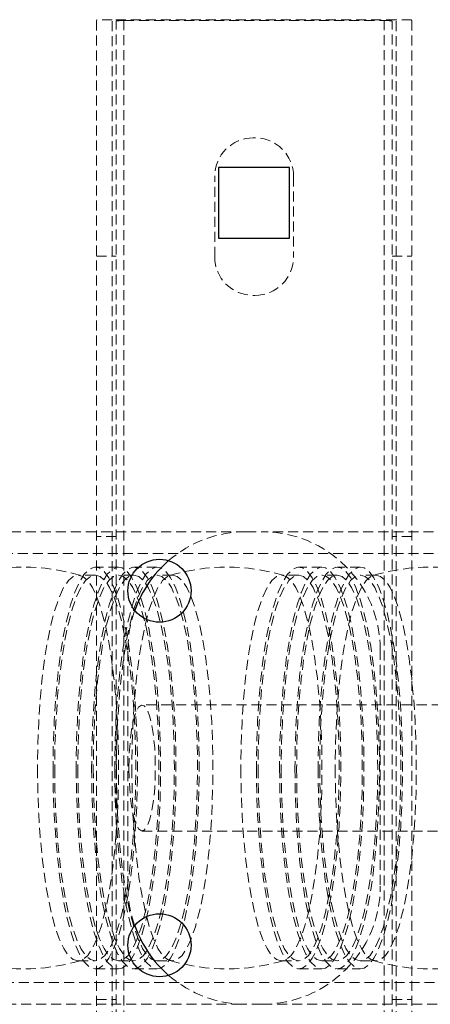
# Model space of a CAD drawing. Units: millimetres. Extents: x 192 to 6780, y -209 to 4659.
# Drawn here: x 4719 to 4771, y 2261 to 2386 of the extents above; entities that cross this region are included whole.
import ezdxf

# ---------------------------------------------------------------- set-up
doc = ezdxf.new("R2010")
doc.units = ezdxf.units.MM
doc.linetypes.add('HIDDEN', pattern=[1.905, 1.27, -0.635])

msp = doc.modelspace()

# ---------------------------------------------------------------- linework, layer by layer
at = {"color": 7, "linetype": 'HIDDEN', "lineweight": 18}
for p, q in [((4729.100043, 2195.723738), (4729.100043, 2385.63505)), ((4731.100514, 2195.656981), (4731.100514, 2385.701806)), ((4767.109008, 2385.701806), (4731.100514, 2385.701806)), ((4732.600868, 2385.597434), (4765.608654, 2385.597434)), ((4732.600868, 2195.761354), (4732.600868, 2385.597434)), ((4765.608654, 2195.761354), (4765.608654, 2385.597434)), ((4767.109008, 2195.656981), (4767.109008, 2385.701806)), ((4769.109479, 2195.723738), (4769.109479, 2385.63505)), ((4731.600632, 2195.861896), (4731.600632, 2385.496892)), ((4766.60889, 2195.861896), (4766.60889, 2385.496892)), ((4749.004737, 2370.698267), (4749.204785, 2370.698267)), ((4744.103581, 2355.594705), (4744.103581, 2365.797111)), ((4754.105941, 2365.797111), (4754.105941, 2355.594705)), ((4729.100043, 2355.694729), (4731.600632, 2355.694729)), ((4766.60889, 2355.694729), (4769.109479, 2355.694729)), ((4749.204785, 2350.693549), (4749.004737, 2350.693549)), ((4748.104525, 2320.686471), (4609.071732, 2320.686471)), ((4748.104525, 2320.686471), (4750.104997, 2320.686471)), ((4926.146491, 2320.686471), (4750.104997, 2320.686471)), ((4731.600632, 2320.080205), (4729.100043, 2320.080205)), ((4769.109479, 2320.080205), (4766.60889, 2320.080205)), ((4926.146519, 2317.935823), (4357.33217, 2317.935823)), ((4731.894251, 2316.18541), (4728.960397, 2316.18541)), ((4736.784006, 2316.18541), (4733.850153, 2316.18541)), ((4757.684923, 2316.18541), (4754.75107, 2316.18541)), ((4762.574679, 2316.18541), (4759.640825, 2316.18541)), ((4728.960397, 2315.185174), (4726.779552, 2315.185174)), ((4733.850153, 2315.185174), (4731.894251, 2315.185174)), ((4738.739908, 2315.185174), (4736.784006, 2315.185174)), ((4754.75107, 2315.185174), (4752.570224, 2315.185174)), ((4759.640825, 2315.185174), (4757.684923, 2315.185174)), ((4764.530581, 2315.185174), (4762.574679, 2315.185174)), ((4733.100986, 2275.675855), (4733.100986, 2305.682933)), ((4765.108536, 2305.682933), (4765.108536, 2275.675855)), ((4950.057789, 2298.681281), (4734.908558, 2298.681281)), ((4734.908558, 2282.677506), (4950.057789, 2282.677506)), ((4726.779552, 2266.173614), (4728.960397, 2266.173614)), ((4731.894251, 2266.173614), (4733.850153, 2266.173614)), ((4736.784006, 2266.173614), (4738.739908, 2266.173614)), ((4752.570224, 2266.173614), (4754.75107, 2266.173614)), ((4757.684923, 2266.173614), (4759.640825, 2266.173614)), ((4762.574679, 2266.173614), (4764.530581, 2266.173614)), ((4728.960397, 2265.173378), (4731.894251, 2265.173378)), ((4733.850153, 2265.173378), (4736.784006, 2265.173378)), ((4754.75107, 2265.173378), (4757.684923, 2265.173378)), ((4759.640825, 2265.173378), (4762.574679, 2265.173378)), ((4357.33217, 2263.422965), (4926.146519, 2263.422965)), ((4609.071732, 2260.672316), (4748.104525, 2260.672316)), ((4729.100043, 2261.278582), (4731.600632, 2261.278582)), ((4750.104997, 2260.672316), (4748.104525, 2260.672316)), ((4750.104997, 2260.672316), (4926.146519, 2260.672316)), ((4766.60889, 2261.278582), (4769.109479, 2261.278582))]:
    msp.add_line(p, q, dxfattribs=at)
at = {"color": 7, "linetype": 'Continuous', "lineweight": 25}
for p, q in [((4753.605823, 2366.947383), (4744.603699, 2366.947383)), ((4744.603699, 2366.947383), (4744.603699, 2357.945259)), ((4753.605823, 2357.945259), (4753.605823, 2366.947383)), ((4744.603699, 2357.945259), (4753.605823, 2357.945259))]:
    msp.add_line(p, q, dxfattribs=at)
at = {"color": 7, "linetype": 'HIDDEN', "lineweight": 18, "flags": 128}
for points in [[(4723.606391, 2290.679394), (4723.64397, 2287.662716), (4723.75618, 2284.688387), (4723.941446, 2281.798157), (4724.197168, 2279.032601), (4724.519754, 2276.430541), (4724.904677, 2274.028502), (4725.346534, 2271.860206), (4725.839121, 2269.956091), (4726.375525, 2268.342884), (4726.948214, 2267.043234), (4727.54915, 2266.075383), (4728.169897, 2265.452919), (4728.80174, 2265.184579), (4729.435811, 2265.274131), (4730.063208, 2265.720316), (4730.675124, 2266.516873), (4731.262969, 2267.652618), (4731.818491, 2269.111609), (4732.333892, 2270.873364), (4732.801936, 2272.913152), (4733.216053, 2275.20234), (4733.57043, 2277.708791), (4733.860093, 2280.397321), (4734.080974, 2283.230189), (4734.229974, 2286.167628), (4734.305001, 2289.168401), (4734.305001, 2292.190386), (4734.229974, 2295.19116), (4734.080974, 2298.128599), (4733.860093, 2300.961466), (4733.57043, 2303.649997), (4733.216053, 2306.156448), (4732.801936, 2308.445636), (4732.333892, 2310.485424), (4731.818491, 2312.247179), (4731.262969, 2313.70617), (4730.675124, 2314.841915), (4730.063208, 2315.638471), (4729.435811, 2316.084657), (4728.80174, 2316.174209), (4728.169897, 2315.905869), (4727.54915, 2315.283404), (4726.948214, 2314.315554), (4726.375525, 2313.015903), (4725.839121, 2311.402697), (4725.346534, 2309.498581), (4724.904677, 2307.330285), (4724.519754, 2304.928247), (4724.197168, 2302.326186), (4723.941446, 2299.56063), (4723.75618, 2296.670401), (4723.64397, 2293.696071), (4723.606391, 2290.679394)], [(4726.540244, 2290.679394), (4726.577823, 2287.662716), (4726.690034, 2284.688387), (4726.8753, 2281.798157), (4727.131021, 2279.032601), (4727.453607, 2276.430541), (4727.83853, 2274.028502), (4728.280387, 2271.860206), (4728.772975, 2269.956091), (4729.309378, 2268.342884), (4729.882067, 2267.043234), (4730.483003, 2266.075383), (4731.10375, 2265.452919), (4731.735594, 2265.184579), (4732.369664, 2265.274131), (4732.997061, 2265.720316), (4733.608977, 2266.516873), (4734.196822, 2267.652618), (4734.752344, 2269.111609), (4735.267745, 2270.873364), (4735.735789, 2272.913152), (4736.149906, 2275.20234), (4736.504284, 2277.708791), (4736.793946, 2280.397321), (4737.014828, 2283.230189), (4737.163827, 2286.167628), (4737.238854, 2289.168401), (4737.238854, 2292.190386), (4737.163827, 2295.19116), (4737.014828, 2298.128599), (4736.793946, 2300.961466), (4736.504284, 2303.649997), (4736.149906, 2306.156448), (4735.735789, 2308.445636), (4735.267745, 2310.485424), (4734.752344, 2312.247179), (4734.196822, 2313.70617), (4733.608977, 2314.841915), (4732.997061, 2315.638471), (4732.369664, 2316.084657), (4731.735594, 2316.174209), (4731.10375, 2315.905869), (4730.483003, 2315.283404), (4729.882067, 2314.315554), (4729.309378, 2313.015903), (4728.772975, 2311.402697), (4728.280387, 2309.498581), (4727.83853, 2307.330285), (4727.453607, 2304.928247), (4727.131021, 2302.326186), (4726.8753, 2299.56063), (4726.690034, 2296.670401), (4726.577823, 2293.696071), (4726.540244, 2290.679394)], [(4728.496146, 2290.679394), (4728.533725, 2287.662716), (4728.645936, 2284.688387), (4728.831202, 2281.798157), (4729.086923, 2279.032601), (4729.409509, 2276.430541), (4729.794433, 2274.028502), (4730.236289, 2271.860206), (4730.728877, 2269.956091), (4731.26528, 2268.342884), (4731.837969, 2267.043234), (4732.438905, 2266.075383), (4733.059652, 2265.452919), (4733.691496, 2265.184579), (4734.325566, 2265.274131), (4734.952964, 2265.720316), (4735.56488, 2266.516873), (4736.152725, 2267.652618), (4736.708246, 2269.111609), (4737.223647, 2270.873364), (4737.691691, 2272.913152), (4738.105808, 2275.20234), (4738.460186, 2277.708791), (4738.749848, 2280.397321), (4738.97073, 2283.230189), (4739.11973, 2286.167628), (4739.194756, 2289.168401), (4739.194756, 2292.190386), (4739.11973, 2295.19116), (4738.97073, 2298.128599), (4738.749848, 2300.961466), (4738.460186, 2303.649997), (4738.105808, 2306.156448), (4737.691691, 2308.445636), (4737.223647, 2310.485424), (4736.708246, 2312.247179), (4736.152725, 2313.70617), (4735.56488, 2314.841915), (4734.952964, 2315.638471), (4734.325566, 2316.084657), (4733.691496, 2316.174209), (4733.059652, 2315.905869), (4732.438905, 2315.283404), (4731.837969, 2314.315554), (4731.26528, 2313.015903), (4730.728877, 2311.402697), (4730.236289, 2309.498581), (4729.794433, 2307.330285), (4729.409509, 2304.928247), (4729.086923, 2302.326186), (4728.831202, 2299.56063), (4728.645936, 2296.670401), (4728.533725, 2293.696071), (4728.496146, 2290.679394)], [(4731.429999, 2290.679394), (4731.467579, 2287.662716), (4731.579789, 2284.688387), (4731.765055, 2281.798157), (4732.020776, 2279.032601), (4732.343362, 2276.430541), (4732.728286, 2274.028502), (4733.170142, 2271.860206), (4733.66273, 2269.956091), (4734.199133, 2268.342884), (4734.771823, 2267.043234), (4735.372758, 2266.075383), (4735.993505, 2265.452919), (4736.625349, 2265.184579), (4737.25942, 2265.274131), (4737.886817, 2265.720316), (4738.498733, 2266.516873), (4739.086578, 2267.652618), (4739.6421, 2269.111609), (4740.1575, 2270.873364), (4740.625544, 2272.913152), (4741.039662, 2275.20234), (4741.394039, 2277.708791), (4741.683701, 2280.397321), (4741.904583, 2283.230189), (4742.053583, 2286.167628), (4742.128609, 2289.168401), (4742.128609, 2292.190386), (4742.053583, 2295.19116), (4741.904583, 2298.128599), (4741.683701, 2300.961466), (4741.394039, 2303.649997), (4741.039662, 2306.156448), (4740.625544, 2308.445636), (4740.1575, 2310.485424), (4739.6421, 2312.247179), (4739.086578, 2313.70617), (4738.498733, 2314.841915), (4737.886817, 2315.638471), (4737.25942, 2316.084657), (4736.625349, 2316.174209), (4735.993505, 2315.905869), (4735.372758, 2315.283404), (4734.771823, 2314.315554), (4734.199133, 2313.015903), (4733.66273, 2311.402697), (4733.170142, 2309.498581), (4732.728286, 2307.330285), (4732.343362, 2304.928247), (4732.020776, 2302.326186), (4731.765055, 2299.56063), (4731.579789, 2296.670401), (4731.467579, 2293.696071), (4731.429999, 2290.679394)], [(4749.397064, 2290.679394), (4749.434643, 2287.662716), (4749.546853, 2284.688387), (4749.732119, 2281.798157), (4749.98784, 2279.032601), (4750.310427, 2276.430541), (4750.69535, 2274.028502), (4751.137207, 2271.860206), (4751.629794, 2269.956091), (4752.166198, 2268.342884), (4752.738887, 2267.043234), (4753.339823, 2266.075383), (4753.960569, 2265.452919), (4754.592413, 2265.184579), (4755.226484, 2265.274131), (4755.853881, 2265.720316), (4756.465797, 2266.516873), (4757.053642, 2267.652618), (4757.609164, 2269.111609), (4758.124565, 2270.873364), (4758.592609, 2272.913152), (4759.006726, 2275.20234), (4759.361103, 2277.708791), (4759.650766, 2280.397321), (4759.871647, 2283.230189), (4760.020647, 2286.167628), (4760.095674, 2289.168401), (4760.095674, 2292.190386), (4760.020647, 2295.19116), (4759.871647, 2298.128599), (4759.650766, 2300.961466), (4759.361103, 2303.649997), (4759.006726, 2306.156448), (4758.592609, 2308.445636), (4758.124565, 2310.485424), (4757.609164, 2312.247179), (4757.053642, 2313.70617), (4756.465797, 2314.841915), (4755.853881, 2315.638471), (4755.226484, 2316.084657), (4754.592413, 2316.174209), (4753.960569, 2315.905869), (4753.339823, 2315.283404), (4752.738887, 2314.315554), (4752.166198, 2313.015903), (4751.629794, 2311.402697), (4751.137207, 2309.498581), (4750.69535, 2307.330285), (4750.310427, 2304.928247), (4749.98784, 2302.326186), (4749.732119, 2299.56063), (4749.546853, 2296.670401), (4749.434643, 2293.696071), (4749.397064, 2290.679394)], [(4752.330917, 2290.679394), (4752.368496, 2287.662716), (4752.480706, 2284.688387), (4752.665972, 2281.798157), (4752.921693, 2279.032601), (4753.24428, 2276.430541), (4753.629203, 2274.028502), (4754.07106, 2271.860206), (4754.563647, 2269.956091), (4755.100051, 2268.342884), (4755.67274, 2267.043234), (4756.273676, 2266.075383), (4756.894423, 2265.452919), (4757.526266, 2265.184579), (4758.160337, 2265.274131), (4758.787734, 2265.720316), (4759.39965, 2266.516873), (4759.987495, 2267.652618), (4760.543017, 2269.111609), (4761.058418, 2270.873364), (4761.526462, 2272.913152), (4761.940579, 2275.20234), (4762.294956, 2277.708791), (4762.584619, 2280.397321), (4762.8055, 2283.230189), (4762.9545, 2286.167628), (4763.029527, 2289.168401), (4763.029527, 2292.190386), (4762.9545, 2295.19116), (4762.8055, 2298.128599), (4762.584619, 2300.961466), (4762.294956, 2303.649997), (4761.940579, 2306.156448), (4761.526462, 2308.445636), (4761.058418, 2310.485424), (4760.543017, 2312.247179), (4759.987495, 2313.70617), (4759.39965, 2314.841915), (4758.787734, 2315.638471), (4758.160337, 2316.084657), (4757.526266, 2316.174209), (4756.894423, 2315.905869), (4756.273676, 2315.283404), (4755.67274, 2314.315554), (4755.100051, 2313.015903), (4754.563647, 2311.402697), (4754.07106, 2309.498581), (4753.629203, 2307.330285), (4753.24428, 2304.928247), (4752.921693, 2302.326186), (4752.665972, 2299.56063), (4752.480706, 2296.670401), (4752.368496, 2293.696071), (4752.330917, 2290.679394)], [(4754.286819, 2290.679394), (4754.324398, 2287.662716), (4754.436608, 2284.688387), (4754.621874, 2281.798157), (4754.877596, 2279.032601), (4755.200182, 2276.430541), (4755.585105, 2274.028502), (4756.026962, 2271.860206), (4756.519549, 2269.956091), (4757.055953, 2268.342884), (4757.628642, 2267.043234), (4758.229578, 2266.075383), (4758.850325, 2265.452919), (4759.482168, 2265.184579), (4760.116239, 2265.274131), (4760.743636, 2265.720316), (4761.355552, 2266.516873), (4761.943397, 2267.652618), (4762.498919, 2269.111609), (4763.01432, 2270.873364), (4763.482364, 2272.913152), (4763.896481, 2275.20234), (4764.250858, 2277.708791), (4764.540521, 2280.397321), (4764.761402, 2283.230189), (4764.910402, 2286.167628), (4764.985429, 2289.168401), (4764.985429, 2292.190386), (4764.910402, 2295.19116), (4764.761402, 2298.128599), (4764.540521, 2300.961466), (4764.250858, 2303.649997), (4763.896481, 2306.156448), (4763.482364, 2308.445636), (4763.01432, 2310.485424), (4762.498919, 2312.247179), (4761.943397, 2313.70617), (4761.355552, 2314.841915), (4760.743636, 2315.638471), (4760.116239, 2316.084657), (4759.482168, 2316.174209), (4758.850325, 2315.905869), (4758.229578, 2315.283404), (4757.628642, 2314.315554), (4757.055953, 2313.015903), (4756.519549, 2311.402697), (4756.026962, 2309.498581), (4755.585105, 2307.330285), (4755.200182, 2304.928247), (4754.877596, 2302.326186), (4754.621874, 2299.56063), (4754.436608, 2296.670401), (4754.324398, 2293.696071), (4754.286819, 2290.679394)], [(4757.220672, 2290.679394), (4757.258251, 2287.662716), (4757.370462, 2284.688387), (4757.555728, 2281.798157), (4757.811449, 2279.032601), (4758.134035, 2276.430541), (4758.518958, 2274.028502), (4758.960815, 2271.860206), (4759.453403, 2269.956091), (4759.989806, 2268.342884), (4760.562495, 2267.043234), (4761.163431, 2266.075383), (4761.784178, 2265.452919), (4762.416021, 2265.184579), (4763.050092, 2265.274131), (4763.677489, 2265.720316), (4764.289405, 2266.516873), (4764.87725, 2267.652618), (4765.432772, 2269.111609), (4765.948173, 2270.873364), (4766.416217, 2272.913152), (4766.830334, 2275.20234), (4767.184712, 2277.708791), (4767.474374, 2280.397321), (4767.695256, 2283.230189), (4767.844255, 2286.167628), (4767.919282, 2289.168401), (4767.919282, 2292.190386), (4767.844255, 2295.19116), (4767.695256, 2298.128599), (4767.474374, 2300.961466), (4767.184712, 2303.649997), (4766.830334, 2306.156448), (4766.416217, 2308.445636), (4765.948173, 2310.485424), (4765.432772, 2312.247179), (4764.87725, 2313.70617), (4764.289405, 2314.841915), (4763.677489, 2315.638471), (4763.050092, 2316.084657), (4762.416021, 2316.174209), (4761.784178, 2315.905869), (4761.163431, 2315.283404), (4760.562495, 2314.315554), (4759.989806, 2313.015903), (4759.453403, 2311.402697), (4758.960815, 2309.498581), (4758.518958, 2307.330285), (4758.134035, 2304.928247), (4757.811449, 2302.326186), (4757.555728, 2299.56063), (4757.370462, 2296.670401), (4757.258251, 2293.696071), (4757.220672, 2290.679394)], [(4721.635506, 2290.679394), (4721.673012, 2287.725548), (4721.784983, 2284.814777), (4721.969786, 2281.989524), (4722.224726, 2279.29099), (4722.546085, 2276.758524), (4722.929178, 2274.429056), (4723.368419, 2272.336554), (4723.857401, 2270.511532), (4724.388994, 2268.980603), (4724.955448, 2267.766091), (4725.548501, 2266.885707), (4726.159505, 2266.352289), (4726.779552, 2266.173614), (4727.399598, 2266.352289), (4728.010602, 2266.885707), (4728.603655, 2267.766091), (4729.170109, 2268.980603), (4729.701702, 2270.511532), (4730.190685, 2272.336554), (4730.629925, 2274.429056), (4731.013018, 2276.758524), (4731.334378, 2279.29099), (4731.589318, 2281.989524), (4731.77412, 2284.814777), (4731.886091, 2287.725548), (4731.923597, 2290.679394), (4731.886091, 2293.633239), (4731.77412, 2296.544011), (4731.589318, 2299.369263), (4731.334378, 2302.067798), (4731.013018, 2304.600264), (4730.629925, 2306.929732), (4730.190685, 2309.022234), (4729.701702, 2310.847255), (4729.170109, 2312.378184), (4728.603655, 2313.592696), (4728.010602, 2314.47308), (4727.399598, 2315.006499), (4726.779552, 2315.185174), (4726.159505, 2315.006499), (4725.548501, 2314.47308), (4724.955448, 2313.592696), (4724.388994, 2312.378184), (4723.857401, 2310.847255), (4723.368419, 2309.022234), (4722.929178, 2306.929732), (4722.546085, 2304.600264), (4722.224726, 2302.067798), (4721.969786, 2299.369263), (4721.784983, 2296.544011), (4721.673012, 2293.633239), (4721.635506, 2290.679394)], [(4723.816352, 2290.679394), (4723.853858, 2287.725548), (4723.965829, 2284.814777), (4724.150631, 2281.989524), (4724.405571, 2279.29099), (4724.726931, 2276.758524), (4725.110024, 2274.429056), (4725.549264, 2272.336554), (4726.038247, 2270.511532), (4726.56984, 2268.980603), (4727.136294, 2267.766091), (4727.729347, 2266.885707), (4728.340351, 2266.352289), (4728.960397, 2266.173614), (4729.580444, 2266.352289), (4730.191448, 2266.885707), (4730.784501, 2267.766091), (4731.350955, 2268.980603), (4731.882548, 2270.511532), (4732.37153, 2272.336554), (4732.810771, 2274.429056), (4733.193864, 2276.758524), (4733.515223, 2279.29099), (4733.770163, 2281.989524), (4733.954966, 2284.814777), (4734.066937, 2287.725548), (4734.104443, 2290.679394), (4734.066937, 2293.633239), (4733.954966, 2296.544011), (4733.770163, 2299.369263), (4733.515223, 2302.067798), (4733.193864, 2304.600264), (4732.810771, 2306.929732), (4732.37153, 2309.022234), (4731.882548, 2310.847255), (4731.350955, 2312.378184), (4730.784501, 2313.592696), (4730.191448, 2314.47308), (4729.580444, 2315.006499), (4728.960397, 2315.185174), (4728.340351, 2315.006499), (4727.729347, 2314.47308), (4727.136294, 2313.592696), (4726.56984, 2312.378184), (4726.038247, 2310.847255), (4725.549264, 2309.022234), (4725.110024, 2306.929732), (4724.726931, 2304.600264), (4724.405571, 2302.067798), (4724.150631, 2299.369263), (4723.965829, 2296.544011), (4723.853858, 2293.633239), (4723.816352, 2290.679394)], [(4726.750205, 2290.679394), (4726.787711, 2287.725548), (4726.899682, 2284.814777), (4727.084485, 2281.989524), (4727.339425, 2279.29099), (4727.660784, 2276.758524), (4728.043877, 2274.429056), (4728.483117, 2272.336554), (4728.9721, 2270.511532), (4729.503693, 2268.980603), (4730.070147, 2267.766091), (4730.6632, 2266.885707), (4731.274204, 2266.352289), (4731.894251, 2266.173614), (4732.514297, 2266.352289), (4733.125301, 2266.885707), (4733.718354, 2267.766091), (4734.284808, 2268.980603), (4734.816401, 2270.511532), (4735.305384, 2272.336554), (4735.744624, 2274.429056), (4736.127717, 2276.758524), (4736.449077, 2279.29099), (4736.704017, 2281.989524), (4736.888819, 2284.814777), (4737.00079, 2287.725548), (4737.038296, 2290.679394), (4737.00079, 2293.633239), (4736.888819, 2296.544011), (4736.704017, 2299.369263), (4736.449077, 2302.067798), (4736.127717, 2304.600264), (4735.744624, 2306.929732), (4735.305384, 2309.022234), (4734.816401, 2310.847255), (4734.284808, 2312.378184), (4733.718354, 2313.592696), (4733.125301, 2314.47308), (4732.514297, 2315.006499), (4731.894251, 2315.185174), (4731.274204, 2315.006499), (4730.6632, 2314.47308), (4730.070147, 2313.592696), (4729.503693, 2312.378184), (4728.9721, 2310.847255), (4728.483117, 2309.022234), (4728.043877, 2306.929732), (4727.660784, 2304.600264), (4727.339425, 2302.067798), (4727.084485, 2299.369263), (4726.899682, 2296.544011), (4726.787711, 2293.633239), (4726.750205, 2290.679394)], [(4728.706107, 2290.679394), (4728.743613, 2287.725548), (4728.855584, 2284.814777), (4729.040387, 2281.989524), (4729.295327, 2279.29099), (4729.616686, 2276.758524), (4729.999779, 2274.429056), (4730.43902, 2272.336554), (4730.928002, 2270.511532), (4731.459596, 2268.980603), (4732.026049, 2267.766091), (4732.619102, 2266.885707), (4733.230107, 2266.352289), (4733.850153, 2266.173614), (4734.470199, 2266.352289), (4735.081203, 2266.885707), (4735.674256, 2267.766091), (4736.24071, 2268.980603), (4736.772304, 2270.511532), (4737.261286, 2272.336554), (4737.700526, 2274.429056), (4738.083619, 2276.758524), (4738.404979, 2279.29099), (4738.659919, 2281.989524), (4738.844721, 2284.814777), (4738.956692, 2287.725548), (4738.994198, 2290.679394), (4738.956692, 2293.633239), (4738.844721, 2296.544011), (4738.659919, 2299.369263), (4738.404979, 2302.067798), (4738.083619, 2304.600264), (4737.700526, 2306.929732), (4737.261286, 2309.022234), (4736.772304, 2310.847255), (4736.24071, 2312.378184), (4735.674256, 2313.592696), (4735.081203, 2314.47308), (4734.470199, 2315.006499), (4733.850153, 2315.185174), (4733.230107, 2315.006499), (4732.619102, 2314.47308), (4732.026049, 2313.592696), (4731.459596, 2312.378184), (4730.928002, 2310.847255), (4730.43902, 2309.022234), (4729.999779, 2306.929732), (4729.616686, 2304.600264), (4729.295327, 2302.067798), (4729.040387, 2299.369263), (4728.855584, 2296.544011), (4728.743613, 2293.633239), (4728.706107, 2290.679394)], [(4731.63996, 2290.679394), (4731.677466, 2287.725548), (4731.789437, 2284.814777), (4731.97424, 2281.989524), (4732.22918, 2279.29099), (4732.550539, 2276.758524), (4732.933633, 2274.429056), (4733.372873, 2272.336554), (4733.861855, 2270.511532), (4734.393449, 2268.980603), (4734.959902, 2267.766091), (4735.552955, 2266.885707), (4736.16396, 2266.352289), (4736.784006, 2266.173614), (4737.404052, 2266.352289), (4738.015056, 2266.885707), (4738.608109, 2267.766091), (4739.174563, 2268.980603), (4739.706157, 2270.511532), (4740.195139, 2272.336554), (4740.634379, 2274.429056), (4741.017472, 2276.758524), (4741.338832, 2279.29099), (4741.593772, 2281.989524), (4741.778575, 2284.814777), (4741.890545, 2287.725548), (4741.928051, 2290.679394), (4741.890545, 2293.633239), (4741.778575, 2296.544011), (4741.593772, 2299.369263), (4741.338832, 2302.067798), (4741.017472, 2304.600264), (4740.634379, 2306.929732), (4740.195139, 2309.022234), (4739.706157, 2310.847255), (4739.174563, 2312.378184), (4738.608109, 2313.592696), (4738.015056, 2314.47308), (4737.404052, 2315.006499), (4736.784006, 2315.185174), (4736.16396, 2315.006499), (4735.552955, 2314.47308), (4734.959902, 2313.592696), (4734.393449, 2312.378184), (4733.861855, 2310.847255), (4733.372873, 2309.022234), (4732.933633, 2306.929732), (4732.550539, 2304.600264), (4732.22918, 2302.067798), (4731.97424, 2299.369263), (4731.789437, 2296.544011), (4731.677466, 2293.633239), (4731.63996, 2290.679394)], [(4733.595862, 2290.679394), (4733.633368, 2287.725548), (4733.745339, 2284.814777), (4733.930142, 2281.989524), (4734.185082, 2279.29099), (4734.506442, 2276.758524), (4734.889535, 2274.429056), (4735.328775, 2272.336554), (4735.817757, 2270.511532), (4736.349351, 2268.980603), (4736.915804, 2267.766091), (4737.508857, 2266.885707), (4738.119862, 2266.352289), (4738.739908, 2266.173614), (4739.359954, 2266.352289), (4739.970959, 2266.885707), (4740.564012, 2267.766091), (4741.130465, 2268.980603), (4741.662059, 2270.511532), (4742.151041, 2272.336554), (4742.590281, 2274.429056), (4742.973374, 2276.758524), (4743.294734, 2279.29099), (4743.549674, 2281.989524), (4743.734477, 2284.814777), (4743.846447, 2287.725548), (4743.883953, 2290.679394), (4743.846447, 2293.633239), (4743.734477, 2296.544011), (4743.549674, 2299.369263), (4743.294734, 2302.067798), (4742.973374, 2304.600264), (4742.590281, 2306.929732), (4742.151041, 2309.022234), (4741.662059, 2310.847255), (4741.130465, 2312.378184), (4740.564012, 2313.592696), (4739.970959, 2314.47308), (4739.359954, 2315.006499), (4738.739908, 2315.185174), (4738.119862, 2315.006499), (4737.508857, 2314.47308), (4736.915804, 2313.592696), (4736.349351, 2312.378184), (4735.817757, 2310.847255), (4735.328775, 2309.022234), (4734.889535, 2306.929732), (4734.506442, 2304.600264), (4734.185082, 2302.067798), (4733.930142, 2299.369263), (4733.745339, 2296.544011), (4733.633368, 2293.633239), (4733.595862, 2290.679394)], [(4747.426179, 2290.679394), (4747.463685, 2287.725548), (4747.575655, 2284.814777), (4747.760458, 2281.989524), (4748.015398, 2279.29099), (4748.336758, 2276.758524), (4748.719851, 2274.429056), (4749.159091, 2272.336554), (4749.648073, 2270.511532), (4750.179667, 2268.980603), (4750.746121, 2267.766091), (4751.339174, 2266.885707), (4751.950178, 2266.352289), (4752.570224, 2266.173614), (4753.19027, 2266.352289), (4753.801275, 2266.885707), (4754.394328, 2267.766091), (4754.960781, 2268.980603), (4755.492375, 2270.511532), (4755.981357, 2272.336554), (4756.420598, 2274.429056), (4756.803691, 2276.758524), (4757.12505, 2279.29099), (4757.37999, 2281.989524), (4757.564793, 2284.814777), (4757.676764, 2287.725548), (4757.71427, 2290.679394), (4757.676764, 2293.633239), (4757.564793, 2296.544011), (4757.37999, 2299.369263), (4757.12505, 2302.067798), (4756.803691, 2304.600264), (4756.420598, 2306.929732), (4755.981357, 2309.022234), (4755.492375, 2310.847255), (4754.960781, 2312.378184), (4754.394328, 2313.592696), (4753.801275, 2314.47308), (4753.19027, 2315.006499), (4752.570224, 2315.185174), (4751.950178, 2315.006499), (4751.339174, 2314.47308), (4750.746121, 2313.592696), (4750.179667, 2312.378184), (4749.648073, 2310.847255), (4749.159091, 2309.022234), (4748.719851, 2306.929732), (4748.336758, 2304.600264), (4748.015398, 2302.067798), (4747.760458, 2299.369263), (4747.575655, 2296.544011), (4747.463685, 2293.633239), (4747.426179, 2290.679394)], [(4749.607025, 2290.679394), (4749.644531, 2287.725548), (4749.756501, 2284.814777), (4749.941304, 2281.989524), (4750.196244, 2279.29099), (4750.517604, 2276.758524), (4750.900697, 2274.429056), (4751.339937, 2272.336554), (4751.828919, 2270.511532), (4752.360513, 2268.980603), (4752.926966, 2267.766091), (4753.520019, 2266.885707), (4754.131024, 2266.352289), (4754.75107, 2266.173614), (4755.371116, 2266.352289), (4755.982121, 2266.885707), (4756.575174, 2267.766091), (4757.141627, 2268.980603), (4757.673221, 2270.511532), (4758.162203, 2272.336554), (4758.601443, 2274.429056), (4758.984537, 2276.758524), (4759.305896, 2279.29099), (4759.560836, 2281.989524), (4759.745639, 2284.814777), (4759.85761, 2287.725548), (4759.895116, 2290.679394), (4759.85761, 2293.633239), (4759.745639, 2296.544011), (4759.560836, 2299.369263), (4759.305896, 2302.067798), (4758.984537, 2304.600264), (4758.601443, 2306.929732), (4758.162203, 2309.022234), (4757.673221, 2310.847255), (4757.141627, 2312.378184), (4756.575174, 2313.592696), (4755.982121, 2314.47308), (4755.371116, 2315.006499), (4754.75107, 2315.185174), (4754.131024, 2315.006499), (4753.520019, 2314.47308), (4752.926966, 2313.592696), (4752.360513, 2312.378184), (4751.828919, 2310.847255), (4751.339937, 2309.022234), (4750.900697, 2306.929732), (4750.517604, 2304.600264), (4750.196244, 2302.067798), (4749.941304, 2299.369263), (4749.756501, 2296.544011), (4749.644531, 2293.633239), (4749.607025, 2290.679394)], [(4752.540878, 2290.679394), (4752.578384, 2287.725548), (4752.690354, 2284.814777), (4752.875157, 2281.989524), (4753.130097, 2279.29099), (4753.451457, 2276.758524), (4753.83455, 2274.429056), (4754.27379, 2272.336554), (4754.762772, 2270.511532), (4755.294366, 2268.980603), (4755.86082, 2267.766091), (4756.453873, 2266.885707), (4757.064877, 2266.352289), (4757.684923, 2266.173614), (4758.304969, 2266.352289), (4758.915974, 2266.885707), (4759.509027, 2267.766091), (4760.07548, 2268.980603), (4760.607074, 2270.511532), (4761.096056, 2272.336554), (4761.535297, 2274.429056), (4761.91839, 2276.758524), (4762.239749, 2279.29099), (4762.494689, 2281.989524), (4762.679492, 2284.814777), (4762.791463, 2287.725548), (4762.828969, 2290.679394), (4762.791463, 2293.633239), (4762.679492, 2296.544011), (4762.494689, 2299.369263), (4762.239749, 2302.067798), (4761.91839, 2304.600264), (4761.535297, 2306.929732), (4761.096056, 2309.022234), (4760.607074, 2310.847255), (4760.07548, 2312.378184), (4759.509027, 2313.592696), (4758.915974, 2314.47308), (4758.304969, 2315.006499), (4757.684923, 2315.185174), (4757.064877, 2315.006499), (4756.453873, 2314.47308), (4755.86082, 2313.592696), (4755.294366, 2312.378184), (4754.762772, 2310.847255), (4754.27379, 2309.022234), (4753.83455, 2306.929732), (4753.451457, 2304.600264), (4753.130097, 2302.067798), (4752.875157, 2299.369263), (4752.690354, 2296.544011), (4752.578384, 2293.633239), (4752.540878, 2290.679394)], [(4754.49678, 2290.679394), (4754.534286, 2287.725548), (4754.646257, 2284.814777), (4754.831059, 2281.989524), (4755.085999, 2279.29099), (4755.407359, 2276.758524), (4755.790452, 2274.429056), (4756.229692, 2272.336554), (4756.718674, 2270.511532), (4757.250268, 2268.980603), (4757.816722, 2267.766091), (4758.409775, 2266.885707), (4759.020779, 2266.352289), (4759.640825, 2266.173614), (4760.260872, 2266.352289), (4760.871876, 2266.885707), (4761.464929, 2267.766091), (4762.031382, 2268.980603), (4762.562976, 2270.511532), (4763.051958, 2272.336554), (4763.491199, 2274.429056), (4763.874292, 2276.758524), (4764.195651, 2279.29099), (4764.450591, 2281.989524), (4764.635394, 2284.814777), (4764.747365, 2287.725548), (4764.784871, 2290.679394), (4764.747365, 2293.633239), (4764.635394, 2296.544011), (4764.450591, 2299.369263), (4764.195651, 2302.067798), (4763.874292, 2304.600264), (4763.491199, 2306.929732), (4763.051958, 2309.022234), (4762.562976, 2310.847255), (4762.031382, 2312.378184), (4761.464929, 2313.592696), (4760.871876, 2314.47308), (4760.260872, 2315.006499), (4759.640825, 2315.185174), (4759.020779, 2315.006499), (4758.409775, 2314.47308), (4757.816722, 2313.592696), (4757.250268, 2312.378184), (4756.718674, 2310.847255), (4756.229692, 2309.022234), (4755.790452, 2306.929732), (4755.407359, 2304.600264), (4755.085999, 2302.067798), (4754.831059, 2299.369263), (4754.646257, 2296.544011), (4754.534286, 2293.633239), (4754.49678, 2290.679394)], [(4757.430633, 2290.679394), (4757.468139, 2287.725548), (4757.58011, 2284.814777), (4757.764912, 2281.989524), (4758.019852, 2279.29099), (4758.341212, 2276.758524), (4758.724305, 2274.429056), (4759.163545, 2272.336554), (4759.652528, 2270.511532), (4760.184121, 2268.980603), (4760.750575, 2267.766091), (4761.343628, 2266.885707), (4761.954632, 2266.352289), (4762.574679, 2266.173614), (4763.194725, 2266.352289), (4763.805729, 2266.885707), (4764.398782, 2267.766091), (4764.965236, 2268.980603), (4765.496829, 2270.511532), (4765.985812, 2272.336554), (4766.425052, 2274.429056), (4766.808145, 2276.758524), (4767.129505, 2279.29099), (4767.384445, 2281.989524), (4767.569247, 2284.814777), (4767.681218, 2287.725548), (4767.718724, 2290.679394), (4767.681218, 2293.633239), (4767.569247, 2296.544011), (4767.384445, 2299.369263), (4767.129505, 2302.067798), (4766.808145, 2304.600264), (4766.425052, 2306.929732), (4765.985812, 2309.022234), (4765.496829, 2310.847255), (4764.965236, 2312.378184), (4764.398782, 2313.592696), (4763.805729, 2314.47308), (4763.194725, 2315.006499), (4762.574679, 2315.185174), (4761.954632, 2315.006499), (4761.343628, 2314.47308), (4760.750575, 2313.592696), (4760.184121, 2312.378184), (4759.652528, 2310.847255), (4759.163545, 2309.022234), (4758.724305, 2306.929732), (4758.341212, 2304.600264), (4758.019852, 2302.067798), (4757.764912, 2299.369263), (4757.58011, 2296.544011), (4757.468139, 2293.633239), (4757.430633, 2290.679394)], [(4759.386535, 2290.679394), (4759.424041, 2287.725548), (4759.536012, 2284.814777), (4759.720815, 2281.989524), (4759.975755, 2279.29099), (4760.297114, 2276.758524), (4760.680207, 2274.429056), (4761.119448, 2272.336554), (4761.60843, 2270.511532), (4762.140024, 2268.980603), (4762.706477, 2267.766091), (4763.29953, 2266.885707), (4763.910534, 2266.352289), (4764.530581, 2266.173614), (4765.150627, 2266.352289), (4765.761631, 2266.885707), (4766.354684, 2267.766091), (4766.921138, 2268.980603), (4767.452731, 2270.511532), (4767.941714, 2272.336554), (4768.380954, 2274.429056), (4768.764047, 2276.758524), (4769.085407, 2279.29099), (4769.340347, 2281.989524), (4769.525149, 2284.814777), (4769.63712, 2287.725548), (4769.674626, 2290.679394), (4769.63712, 2293.633239), (4769.525149, 2296.544011), (4769.340347, 2299.369263), (4769.085407, 2302.067798), (4768.764047, 2304.600264), (4768.380954, 2306.929732), (4767.941714, 2309.022234), (4767.452731, 2310.847255), (4766.921138, 2312.378184), (4766.354684, 2313.592696), (4765.761631, 2314.47308), (4765.150627, 2315.006499), (4764.530581, 2315.185174), (4763.910534, 2315.006499), (4763.29953, 2314.47308), (4762.706477, 2313.592696), (4762.140024, 2312.378184), (4761.60843, 2310.847255), (4761.119448, 2309.022234), (4760.680207, 2306.929732), (4760.297114, 2304.600264), (4759.975755, 2302.067798), (4759.720815, 2299.369263), (4759.536012, 2296.544011), (4759.424041, 2293.633239), (4759.386535, 2290.679394)], [(4733.22887, 2290.679394), (4733.26814, 2292.399563), (4733.384114, 2294.039299), (4733.57137, 2295.52193), (4733.821151, 2296.778129), (4734.121778, 2297.749158), (4734.459194, 2298.389612), (4734.817622, 2298.669546), (4735.180301, 2298.575869), (4735.530275, 2298.112961), (4735.851177, 2297.302468), (4736.128004, 2296.182287), (4736.347811, 2294.804798), (4736.50032, 2293.234409), (4736.5784, 2291.54455), (4736.5784, 2289.814238), (4736.50032, 2288.124379), (4736.347811, 2286.55399), (4736.128004, 2285.1765), (4735.851177, 2284.05632), (4735.530275, 2283.245827), (4735.180301, 2282.782919), (4734.817622, 2282.689242), (4734.459194, 2282.969175), (4734.121778, 2283.60963), (4733.821151, 2284.580659), (4733.57137, 2285.836858), (4733.384114, 2287.319489), (4733.26814, 2288.959225), (4733.22887, 2290.679394)]]:
    msp.add_lwpolyline(points, dxfattribs=at)
at = {"color": 7, "linetype": 'Continuous', "lineweight": 25}
for centre in [(4737.10193, 2313.184702), (4737.10193, 2268.174086)]:
    msp.add_circle(centre, 4.000944, dxfattribs=at)
at = {"color": 7, "linetype": 'HIDDEN', "lineweight": 18}
for centre, radius, start, end in [((4749.004737, 2365.797111), 4.901156, 90, 180), ((4749.204785, 2365.797111), 4.901156, 0, 90), ((4749.004737, 2355.594705), 4.901156, 180, 270), ((4749.204785, 2355.594705), 4.901156, 270, 0), ((4748.104525, 2305.682933), 15.003539, 90, 130.96663633), ((4750.104997, 2305.682933), 15.003539, 0, 90), ((4719.864393, 2290.679394), 25.506016, 73.52388451, 106.47611549), ((4745.655066, 2290.679394), 25.506016, 73.52388451, 106.47611549), ((4771.445739, 2290.679394), 25.506016, 73.52388451, 106.47611549), ((4748.104525, 2305.682933), 15.003539, 160.45960972, 180), ((4748.104525, 2275.675855), 15.003539, 180, 199.54039028), ((4750.104997, 2275.675855), 15.003539, 270, 0), ((4719.864393, 2290.679394), 25.506016, 253.52388451, 286.47611549), ((4745.655066, 2290.679394), 25.506016, 253.52388451, 286.47611549), ((4771.445739, 2290.679394), 25.506016, 253.52388451, 286.47611549), ((4748.104525, 2275.675855), 15.003539, 229.03336367, 270)]:
    msp.add_arc(centre, radius, start, end, dxfattribs=at)
at = {"color": 7, "linetype": 'Continuous', "lineweight": 25}
for centre, start, end in [((4748.104525, 2305.682933), 130.96663633, 160.45960972), ((4748.104525, 2275.675855), 199.54039028, 229.03336367)]:
    msp.add_arc(centre, 15.003539, start, end, dxfattribs=at)
at = {"color": 7, "linetype": 'HIDDEN', "lineweight": 18}
for points, knots in [([(4731.100514, 2385.701806), (4730.875623, 2385.701846), (4730.425838, 2385.701924), (4729.826402, 2385.700063), (4729.374187, 2385.689458), (4729.134289, 2385.667446), (4729.109797, 2385.644277), (4729.100043, 2385.63505)], [0, 0, 0, 0, 0.2145901203, 0.4291812856, 0.6437296968, 0.8581119303, 1, 1, 1, 1]), ([(4731.600632, 2385.496892), (4731.611736, 2385.509749), (4731.633946, 2385.535467), (4731.807611, 2385.565385), (4732.063009, 2385.58603), (4732.34393, 2385.596047), (4732.528467, 2385.597043), (4732.600868, 2385.597434)], [0, 0, 0, 0, 0.2160996412, 0.4322354591, 0.6474734504, 0.8616886861, 1, 1, 1, 1]), ([(4765.608654, 2385.597434), (4765.72078, 2385.596524), (4765.945029, 2385.594704), (4766.243986, 2385.579906), (4766.470063, 2385.556157), (4766.59131, 2385.527089), (4766.603839, 2385.505567), (4766.60889, 2385.496892)], [0, 0, 0, 0, 0.2135005541, 0.4269929907, 0.6407300359, 0.8551874342, 1, 1, 1, 1]), ([(4769.109479, 2385.63505), (4769.087469, 2385.648531), (4769.043448, 2385.675495), (4768.699373, 2385.694362), (4768.192601, 2385.701317), (4767.629965, 2385.701818), (4767.257472, 2385.70181), (4767.109008, 2385.701806)], [0, 0, 0, 0, 0.2145597459, 0.4291332142, 0.6434582296, 0.8578937235, 1, 1, 1, 1])]:
    msp.add_open_spline(points, degree=3, knots=knots, dxfattribs=at)

doc.saveas('drawing.dxf')
